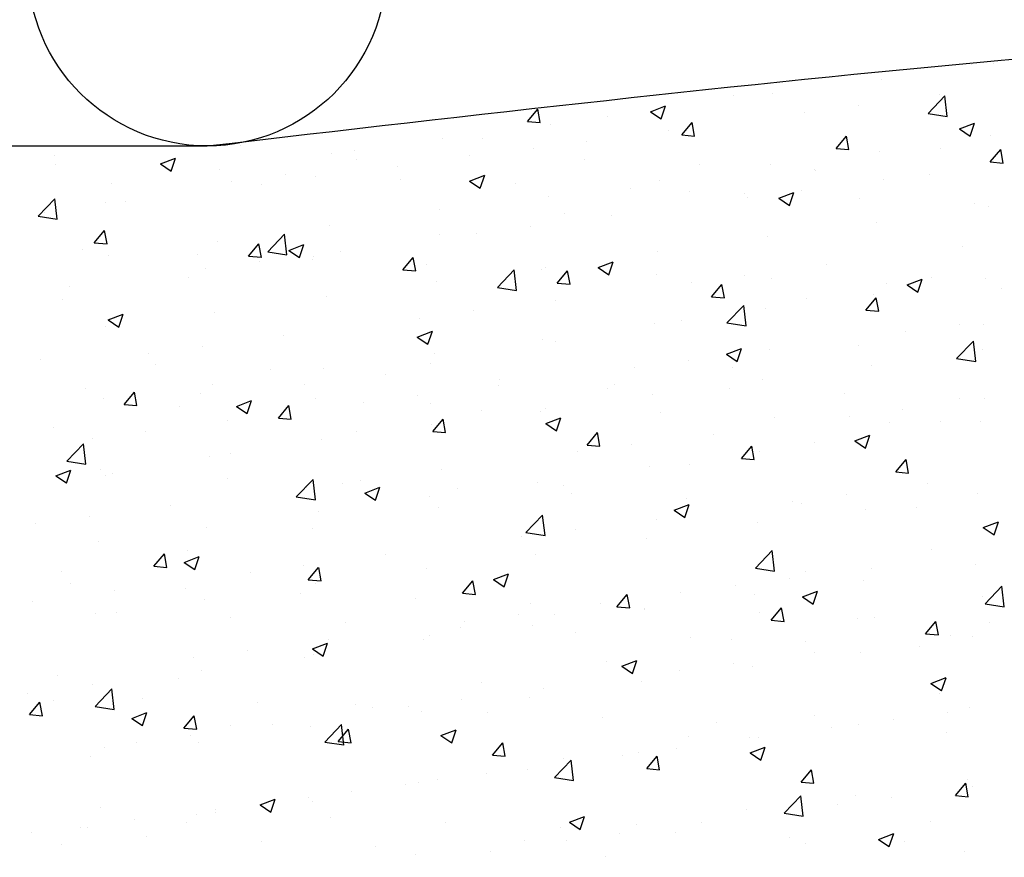
# Model space of a CAD drawing. Units: inches. Extents: x 0.9 to 23.3, y 1.2 to 14.1.
# Drawn here: x 8.7 to 9.6, y 4.1 to 4.9 of the extents above; entities that cross this region are included whole.
import ezdxf

# ---------------------------------------------------------------- set-up
doc = ezdxf.new("R2010")
doc.units = ezdxf.units.IN
doc.header["$MEASUREMENT"] = 0

msp = doc.modelspace()

# ---------------------------------------------------------------- linework, layer by layer
at = {"linetype": 'Continuous'}
for p, q in [((9.56381, 4.87949), (9.56381, 4.87949)), ((9.54306, 4.87844), (9.54306, 4.87844)), ((9.45993, 4.86449), (9.45993, 4.86449)), ((9.35891, 4.85169), (9.35891, 4.85169)), ((9.32197, 4.85012), (9.32197, 4.85012)), ((9.50307, 4.83299), (9.51865, 4.84922)), ((9.5138, 4.8503), (9.5138, 4.8503)), ((9.52086, 4.83022), (9.51865, 4.84922)), ((9.13058, 4.82558), (9.14023, 4.83707)), ((9.14254, 4.82453), (9.14023, 4.83706)), ((9.24494, 4.83462), (9.25895, 4.84)), ((9.24494, 4.83462), (9.25489, 4.82791)), ((9.2549, 4.82791), (9.25895, 4.83999)), ((9.25622, 4.8376), (9.25622, 4.8376)), ((9.38799, 4.83373), (9.38799, 4.83373)), ((9.43805, 4.84032), (9.43805, 4.84032)), ((9.50307, 4.83299), (9.52086, 4.83023)), ((9.13058, 4.82558), (9.14254, 4.82453)), ((9.20533, 4.8301), (9.20533, 4.8301)), ((9.27404, 4.81303), (9.28368, 4.82452)), ((9.28599, 4.81198), (9.28368, 4.82451)), ((9.53237, 4.81861), (9.54637, 4.82398)), ((9.54232, 4.81189), (9.54638, 4.82397)), ((9.15234, 4.82261), (9.15234, 4.82261)), ((9.26168, 4.8171), (9.26168, 4.8171)), ((9.53237, 4.81861), (9.54232, 4.8119)), ((9.05132, 4.80981), (9.05132, 4.80981)), ((9.08869, 4.81008), (9.08869, 4.81008)), ((9.18593, 4.80713), (9.18593, 4.80713)), ((9.27404, 4.81303), (9.28599, 4.81198)), ((9.41749, 4.80048), (9.42713, 4.81197)), ((9.42945, 4.79943), (9.42713, 4.81196)), ((9.56137, 4.81291), (9.56137, 4.81291)), ((8.86352, 4.80331), (8.86352, 4.80331)), ((8.97029, 4.7988), (8.97029, 4.7988)), ((9.13586, 4.80054), (9.13586, 4.80054)), ((9.41749, 4.80048), (9.42944, 4.79943)), ((9.4575, 4.79791), (9.4575, 4.79791)), ((9.51499, 4.80015), (9.51499, 4.80015)), ((9.56094, 4.78793), (9.57058, 4.79942)), ((9.5729, 4.78688), (9.57059, 4.79941)), ((8.69086, 4.79393), (8.69086, 4.79393)), ((8.78947, 4.78614), (8.80348, 4.79151)), ((8.79943, 4.77942), (8.80348, 4.7915)), ((8.94863, 4.79572), (8.94863, 4.79572)), ((8.97206, 4.79006), (8.97206, 4.79006)), ((9.07705, 4.79429), (9.07705, 4.79429)), ((9.18382, 4.78977), (9.18382, 4.78977)), ((9.56094, 4.78793), (9.57289, 4.78688)), ((8.69216, 4.78546), (8.69216, 4.78546)), ((8.78947, 4.78614), (8.79942, 4.77943)), ((8.79893, 4.78095), (8.79893, 4.78095)), ((8.84476, 4.78073), (8.84476, 4.78073)), ((9.00955, 4.78391), (9.00955, 4.78391)), ((9.29058, 4.78526), (9.29058, 4.78526)), ((9.35648, 4.78511), (9.35648, 4.78511)), ((9.39735, 4.78075), (9.39735, 4.78075)), ((9.39835, 4.78013), (9.39835, 4.78013)), ((8.85542, 4.77004), (8.85542, 4.77004)), ((8.90569, 4.77644), (8.90569, 4.77644)), ((8.93381, 4.77394), (8.93381, 4.77394)), ((9.01246, 4.77193), (9.01246, 4.77193)), ((9.0769, 4.77012), (9.0909, 4.77549)), ((9.0769, 4.77012), (9.08685, 4.76341)), ((9.08685, 4.7634), (9.09091, 4.77549)), ((9.25379, 4.77103), (9.25379, 4.77103)), ((9.46119, 4.77141), (9.46119, 4.77141)), ((9.50411, 4.77624), (9.50411, 4.77624)), ((8.74374, 4.76792), (8.74374, 4.76792)), ((8.88374, 4.76735), (8.88374, 4.76735)), ((9.11922, 4.76742), (9.11922, 4.76742)), ((9.22599, 4.76291), (9.22599, 4.76291)), ((9.28171, 4.76011), (9.28171, 4.76011)), ((9.38544, 4.76144), (9.38544, 4.76144)), ((8.67579, 4.73748), (8.69137, 4.75371)), ((8.69359, 4.73471), (8.69138, 4.7537)), ((8.75743, 4.75072), (8.75743, 4.75072)), ((9.14991, 4.75603), (9.14991, 4.75603)), ((9.33275, 4.7584), (9.33275, 4.7584)), ((9.33537, 4.75485), (9.33537, 4.75485)), ((9.36432, 4.7541), (9.37833, 4.75948)), ((9.36432, 4.7541), (9.37427, 4.74739)), ((9.37428, 4.74738), (9.37833, 4.75947)), ((9.43952, 4.75389), (9.43952, 4.75389)), ((8.73878, 4.75002), (8.73878, 4.75002)), ((9.04889, 4.74323), (9.04889, 4.74323)), ((9.54628, 4.74938), (9.54628, 4.74938)), ((9.55894, 4.74633), (9.55894, 4.74633)), ((8.67579, 4.73748), (8.69358, 4.73472)), ((8.68168, 4.74074), (8.68168, 4.74074)), ((9.16508, 4.74009), (9.16508, 4.74009)), ((9.20906, 4.73822), (9.20906, 4.73822)), ((8.72798, 4.71279), (8.73762, 4.72428)), ((8.73994, 4.71174), (8.73762, 4.72428)), ((8.9462, 4.72914), (8.9462, 4.72914)), ((9.13332, 4.72825), (9.13332, 4.72825)), ((9.45506, 4.73133), (9.45506, 4.73133)), ((8.84232, 4.71415), (8.84232, 4.71415)), ((8.88924, 4.70437), (8.90482, 4.72061)), ((8.90703, 4.70161), (8.90482, 4.7206)), ((9.04844, 4.72007), (9.04844, 4.72007)), ((9.08325, 4.72166), (9.08325, 4.72166)), ((9.35404, 4.71853), (9.35404, 4.71853)), ((8.71697, 4.70616), (8.71697, 4.70616)), ((8.72798, 4.71279), (8.73993, 4.71175)), ((8.87143, 4.70024), (8.88107, 4.71173)), ((8.88339, 4.69919), (8.88108, 4.71173)), ((8.90885, 4.70561), (8.92286, 4.71099)), ((8.90885, 4.70561), (8.9188, 4.6989)), ((8.91881, 4.69889), (8.92286, 4.71098)), ((8.95694, 4.70503), (8.95694, 4.70503)), ((9.53488, 4.70916), (9.53488, 4.70916)), ((8.7413, 4.70135), (8.7413, 4.70135)), ((8.82373, 4.70165), (8.82373, 4.70165)), ((8.87143, 4.70024), (8.88338, 4.6992)), ((8.88924, 4.70437), (8.90703, 4.70161)), ((8.9305, 4.69713), (8.9305, 4.69713)), ((8.9318, 4.70005), (8.9318, 4.70005)), ((9.01488, 4.68769), (9.02452, 4.69918)), ((9.02684, 4.68664), (9.02453, 4.69918)), ((9.25136, 4.70445), (9.25136, 4.70445)), ((8.83112, 4.68846), (8.83112, 4.68846)), ((8.88119, 4.69506), (8.88119, 4.69506)), ((9.01488, 4.68769), (9.02684, 4.68665)), ((9.03726, 4.69262), (9.03726, 4.69262)), ((9.10269, 4.67127), (9.11827, 4.6875)), ((9.12048, 4.6685), (9.11827, 4.6875)), ((9.14403, 4.68811), (9.14403, 4.68811)), ((9.14748, 4.68945), (9.14748, 4.68945)), ((9.15833, 4.67514), (9.16798, 4.68663)), ((9.17029, 4.67409), (9.16798, 4.68662)), ((9.19628, 4.68959), (9.21028, 4.69497)), ((9.19628, 4.68959), (9.20623, 4.68288)), ((9.20623, 4.68288), (9.21029, 4.69496)), ((9.40857, 4.69253), (9.40857, 4.69253)), ((8.81516, 4.68003), (8.81516, 4.68003)), ((9.25079, 4.6836), (9.25079, 4.6836)), ((9.33283, 4.68256), (9.33283, 4.68256)), ((9.35756, 4.67909), (9.35756, 4.67909)), ((9.48371, 4.67358), (9.49771, 4.67895)), ((9.49366, 4.66686), (9.49771, 4.67894)), ((9.50673, 4.68082), (9.50673, 4.68082)), ((9.55651, 4.67975), (9.55651, 4.67975)), ((8.70481, 4.67183), (8.70481, 4.67183)), ((9.04646, 4.67665), (9.04646, 4.67665)), ((9.10269, 4.67127), (9.12048, 4.66851)), ((9.15833, 4.67514), (9.17029, 4.6741)), ((9.28276, 4.67597), (9.28276, 4.67597)), ((9.30179, 4.66259), (9.31143, 4.67408)), ((9.31374, 4.66154), (9.31143, 4.67407)), ((9.46432, 4.67458), (9.46432, 4.67458)), ((9.48371, 4.67358), (9.49365, 4.66687)), ((9.57108, 4.67007), (9.57108, 4.67007)), ((8.69853, 4.66001), (8.69853, 4.66001)), ((8.94377, 4.66257), (8.94377, 4.66257)), ((9.15645, 4.65934), (9.15645, 4.65934)), ((9.30179, 4.66259), (9.31374, 4.66155)), ((9.39009, 4.6608), (9.39009, 4.6608)), ((9.44524, 4.65004), (9.45488, 4.66153)), ((9.45263, 4.66475), (9.45263, 4.66475)), ((9.4572, 4.64899), (9.45488, 4.66152)), ((9.31614, 4.63816), (9.33172, 4.6544)), ((9.33393, 4.6354), (9.33172, 4.65439)), ((9.35161, 4.65195), (9.35161, 4.65195)), ((9.44524, 4.65004), (9.45719, 4.64899)), ((8.74081, 4.64111), (8.75481, 4.64648)), ((8.74081, 4.64111), (8.75076, 4.6344)), ((8.75076, 4.63439), (8.75482, 4.64647)), ((8.83989, 4.64757), (8.83989, 4.64757)), ((9.03063, 4.64277), (9.03063, 4.64277)), ((9.0807, 4.64937), (9.0807, 4.64937)), ((9.27346, 4.64078), (9.27346, 4.64078)), ((8.73887, 4.63477), (8.73887, 4.63477)), ((9.24892, 4.63787), (9.24892, 4.63787)), ((9.31614, 4.63816), (9.33393, 4.63541)), ((9.53234, 4.63687), (9.53234, 4.63687)), ((9.55465, 4.63691), (9.55465, 4.63691)), ((8.90432, 4.62614), (8.90432, 4.62614)), ((9.02824, 4.62509), (9.04224, 4.63046)), ((9.02824, 4.62509), (9.03818, 4.61838)), ((9.03819, 4.61837), (9.04224, 4.63046)), ((9.14505, 4.62287), (9.14505, 4.62287)), ((9.48227, 4.63028), (9.48227, 4.63028)), ((8.82858, 4.61617), (8.82858, 4.61617)), ((9.15682, 4.62076), (9.15682, 4.62076)), ((9.31566, 4.60907), (9.32967, 4.61445)), ((9.32561, 4.60235), (9.32967, 4.61444)), ((9.35596, 4.61365), (9.35596, 4.61365)), ((9.43802, 4.61689), (9.43802, 4.61689)), ((9.52959, 4.60506), (9.54516, 4.6213)), ((9.54738, 4.6023), (9.54517, 4.62129)), ((9.55408, 4.61317), (9.55408, 4.61317)), ((8.77851, 4.60958), (8.77851, 4.60958)), ((9.04403, 4.61007), (9.04403, 4.61007)), ((9.31566, 4.60907), (9.32561, 4.60236)), ((9.52959, 4.60506), (9.54737, 4.6023)), ((8.67802, 4.60396), (8.67802, 4.60396)), ((8.78479, 4.59945), (8.78479, 4.59945)), ((8.89155, 4.59494), (8.89155, 4.59494)), ((8.94134, 4.59599), (8.94134, 4.59599)), ((9.04018, 4.60074), (9.04018, 4.60074)), ((9.23015, 4.59708), (9.23015, 4.59708)), ((9.28021, 4.60368), (9.28021, 4.60368)), ((9.32138, 4.59687), (9.32138, 4.59687)), ((9.4502, 4.59818), (9.4502, 4.59818)), ((8.99832, 4.59042), (8.99832, 4.59042)), ((9.10508, 4.58591), (9.10508, 4.58591)), ((8.72019, 4.57709), (8.72019, 4.57709)), ((8.83746, 4.58099), (8.83746, 4.58099)), ((8.92354, 4.58072), (8.92354, 4.58072)), ((9.10384, 4.58046), (9.10384, 4.58046)), ((9.20474, 4.57684), (9.20474, 4.57684)), ((9.21184, 4.5814), (9.21184, 4.5814)), ((9.31861, 4.57689), (9.31861, 4.57689)), ((9.34918, 4.58537), (9.34918, 4.58537)), ((8.73644, 4.56819), (8.73644, 4.56819)), ((8.75573, 4.56235), (8.76537, 4.57384)), ((8.76769, 4.5613), (8.76537, 4.57384)), ((8.82696, 4.57258), (8.82696, 4.57258)), ((8.93372, 4.56807), (8.93372, 4.56807)), ((9.02809, 4.57048), (9.02809, 4.57048)), ((9.24649, 4.57129), (9.24649, 4.57129)), ((9.42537, 4.57238), (9.42537, 4.57238)), ((9.53214, 4.56787), (9.53214, 4.56787)), ((9.55547, 4.56796), (9.55547, 4.56796)), ((8.75573, 4.56235), (8.76768, 4.56131)), ((8.80691, 4.56069), (8.80691, 4.56069)), ((8.86019, 4.56058), (8.8742, 4.56596)), ((8.86019, 4.56058), (8.87014, 4.55387)), ((8.87014, 4.55386), (8.8742, 4.56595)), ((8.89918, 4.5498), (8.90882, 4.56129)), ((8.91114, 4.54875), (8.90883, 4.56129)), ((8.97802, 4.56389), (8.97802, 4.56389)), ((9.04048, 4.56356), (9.04048, 4.56356)), ((9.14725, 4.55905), (9.14725, 4.55905)), ((8.89918, 4.5498), (8.91114, 4.54876)), ((9.0881, 4.55682), (9.0881, 4.55682)), ((9.14261, 4.55629), (9.14261, 4.55629)), ((9.14762, 4.54456), (9.16162, 4.54994)), ((9.15757, 4.53785), (9.16162, 4.54993)), ((9.25401, 4.55454), (9.25401, 4.55454)), ((9.36078, 4.55003), (9.36078, 4.55003)), ((9.42966, 4.55139), (9.42966, 4.55139)), ((9.47972, 4.55799), (9.47972, 4.55799)), ((8.69027, 4.54067), (8.69027, 4.54067)), ((8.85171, 4.54726), (8.85171, 4.54726)), ((9.04159, 4.54349), (9.04159, 4.54349)), ((9.04263, 4.53725), (9.05227, 4.54874)), ((9.05459, 4.5362), (9.05228, 4.54874)), ((9.14762, 4.54456), (9.15757, 4.53785)), ((9.46754, 4.54552), (9.46754, 4.54552)), ((9.5144, 4.5469), (9.5144, 4.5469)), ((9.55165, 4.54659), (9.55165, 4.54659)), ((8.77596, 4.53729), (8.77596, 4.53729)), ((8.97147, 4.5368), (8.97147, 4.5368)), ((9.04263, 4.53725), (9.05459, 4.53621)), ((9.18608, 4.5247), (9.19573, 4.53619)), ((9.19804, 4.52365), (9.19573, 4.53619)), ((9.30335, 4.53477), (9.30335, 4.53477)), ((9.43504, 4.52855), (9.44905, 4.53392)), ((9.445, 4.52183), (9.44905, 4.53391)), ((9.44777, 4.5316), (9.44777, 4.5316)), ((8.70231, 4.50955), (8.71789, 4.52578)), ((8.7201, 4.50678), (8.71789, 4.52578)), ((8.7259, 4.5307), (8.7259, 4.5307)), ((8.93891, 4.52941), (8.93891, 4.52941)), ((9.18608, 4.5247), (9.19804, 4.52366)), ((9.2276, 4.52479), (9.2276, 4.52479)), ((9.32954, 4.51215), (9.33918, 4.52364)), ((9.34149, 4.5111), (9.33918, 4.52364)), ((9.39776, 4.52687), (9.39776, 4.52687)), ((9.43504, 4.52855), (9.44499, 4.52184)), ((8.83503, 4.51441), (8.83503, 4.51441)), ((8.85483, 4.51678), (8.85483, 4.51678)), ((9.17753, 4.5182), (9.17753, 4.5182)), ((9.34675, 4.51879), (9.34675, 4.51879)), ((8.70231, 4.50955), (8.7201, 4.50679)), ((9.24406, 4.50471), (9.24406, 4.50471)), ((9.28112, 4.50685), (9.28112, 4.50685)), ((9.32954, 4.51215), (9.34149, 4.51111)), ((9.47299, 4.4996), (9.48263, 4.51109)), ((9.48495, 4.49855), (9.48263, 4.51109)), ((8.69215, 4.49608), (8.70615, 4.50145)), ((8.69215, 4.49608), (8.7021, 4.48937)), ((8.7021, 4.48936), (8.70615, 4.50144)), ((8.73401, 4.50161), (8.73401, 4.50161)), ((8.73819, 4.49676), (8.73819, 4.49676)), ((8.745, 4.49779), (8.745, 4.49779)), ((9.05122, 4.50157), (9.05122, 4.50157)), ((9.47299, 4.4996), (9.48494, 4.49856)), ((8.85176, 4.49327), (8.85176, 4.49327)), ((8.91576, 4.47644), (8.93134, 4.49268)), ((8.93355, 4.47368), (8.93134, 4.49267)), ((8.95853, 4.48876), (8.95853, 4.48876)), ((8.97547, 4.4916), (8.97547, 4.4916)), ((8.97957, 4.48006), (8.99358, 4.48543)), ((8.98952, 4.47334), (8.99358, 4.48543)), ((9.14018, 4.48972), (9.14018, 4.48972)), ((9.16449, 4.48683), (9.16449, 4.48683)), ((9.50286, 4.48908), (9.50286, 4.48908)), ((8.91576, 4.47644), (8.93355, 4.47369)), ((8.92541, 4.48501), (8.92541, 4.48501)), ((8.97957, 4.48006), (8.98952, 4.47335)), ((9.03916, 4.47691), (9.03916, 4.47691)), ((9.06529, 4.48425), (9.06529, 4.48425)), ((9.17205, 4.47974), (9.17205, 4.47974)), ((9.42711, 4.4791), (9.42711, 4.4791)), ((9.54921, 4.48001), (9.54921, 4.48001)), ((8.7991, 4.46838), (8.7991, 4.46838)), ((9.04785, 4.46681), (9.04785, 4.46681)), ((9.267, 4.46404), (9.281, 4.46942)), ((9.27695, 4.45732), (9.28101, 4.46941)), ((9.27882, 4.47523), (9.27882, 4.47523)), ((9.37704, 4.47251), (9.37704, 4.47251)), ((9.38558, 4.47072), (9.38558, 4.47072)), ((8.72335, 4.45841), (8.72335, 4.45841)), ((8.93647, 4.46283), (8.93647, 4.46283)), ((9.12921, 4.44334), (9.14478, 4.45958)), ((9.147, 4.44058), (9.14479, 4.45957)), ((9.267, 4.46404), (9.27695, 4.45733)), ((9.44534, 4.46502), (9.44534, 4.46502)), ((9.49235, 4.46621), (9.49235, 4.46621)), ((8.67328, 4.45182), (8.67328, 4.45182)), ((9.25073, 4.45588), (9.25073, 4.45588)), ((9.34432, 4.45221), (9.34432, 4.45221)), ((9.55442, 4.44802), (9.56843, 4.4534)), ((9.56438, 4.4413), (9.56843, 4.45339)), ((8.8326, 4.44783), (8.8326, 4.44783)), ((8.93121, 4.44679), (8.93121, 4.44679)), ((9.12492, 4.43932), (9.12492, 4.43932)), ((9.12921, 4.44334), (9.14699, 4.44058)), ((9.17499, 4.44591), (9.17499, 4.44591)), ((9.55442, 4.44802), (9.56437, 4.44131)), ((8.73158, 4.43503), (8.73158, 4.43503)), ((9.24163, 4.43813), (9.24163, 4.43813)), ((8.78348, 4.41192), (8.79312, 4.42341)), ((8.79544, 4.41086), (8.79312, 4.4234)), ((8.81457, 4.42677), (8.81457, 4.42677)), ((8.99861, 4.42269), (8.99861, 4.42269)), ((9.13775, 4.42314), (9.13775, 4.42314)), ((9.34265, 4.41024), (9.35823, 4.42647)), ((9.36045, 4.40747), (9.35824, 4.42647)), ((9.50614, 4.42756), (9.50614, 4.42756)), ((8.78348, 4.41192), (8.79543, 4.41087)), ((8.81153, 4.41555), (8.82553, 4.42093)), ((8.81153, 4.41555), (8.82148, 4.40884)), ((8.82148, 4.40883), (8.82554, 4.42092)), ((8.92286, 4.41272), (8.92286, 4.41272)), ((9.54678, 4.41343), (9.54678, 4.41343)), ((8.69794, 4.40675), (8.69794, 4.40675)), ((8.87279, 4.40613), (8.87279, 4.40613)), ((8.92693, 4.39937), (8.93657, 4.41086)), ((8.93889, 4.39831), (8.93658, 4.41085)), ((9.03673, 4.41033), (9.03673, 4.41033)), ((9.09895, 4.39953), (9.11296, 4.40491)), ((9.10891, 4.39282), (9.11296, 4.4049)), ((9.34265, 4.41024), (9.36044, 4.40748)), ((9.3895, 4.40754), (9.3895, 4.40754)), ((9.45024, 4.41019), (9.45024, 4.41019)), ((8.70605, 4.39559), (8.70605, 4.39559)), ((8.92693, 4.39937), (8.93889, 4.39832)), ((8.93404, 4.39625), (8.93404, 4.39625)), ((9.07038, 4.38682), (9.08003, 4.39831)), ((9.08234, 4.38576), (9.08003, 4.3983)), ((9.09895, 4.39953), (9.1089, 4.39282)), ((9.32443, 4.39363), (9.32443, 4.39363)), ((9.3745, 4.40022), (9.3745, 4.40022)), ((9.4429, 4.39844), (9.4429, 4.39844)), ((8.74648, 4.3895), (8.74648, 4.3895)), ((8.81281, 4.39108), (8.81281, 4.39108)), ((8.91958, 4.38656), (8.91958, 4.38656)), ((9.07038, 4.38682), (9.08234, 4.38577)), ((9.21384, 4.37426), (9.22348, 4.38576)), ((9.22579, 4.37321), (9.22348, 4.38575)), ((9.27287, 4.38752), (9.27287, 4.38752)), ((9.34188, 4.38564), (9.34188, 4.38564)), ((9.38638, 4.38352), (9.40038, 4.38889)), ((9.39633, 4.3768), (9.40039, 4.38888)), ((9.5561, 4.37713), (9.57168, 4.39337)), ((9.57389, 4.37437), (9.57168, 4.39336)), ((8.67074, 4.37953), (8.67074, 4.37953)), ((8.83016, 4.38126), (8.83016, 4.38126)), ((9.02634, 4.38205), (9.02634, 4.38205)), ((9.13311, 4.37754), (9.13311, 4.37754)), ((9.19812, 4.377), (9.19812, 4.377)), ((9.38638, 4.38352), (9.39633, 4.37681)), ((9.55406, 4.38365), (9.55406, 4.38365)), ((9.5561, 4.37713), (9.57389, 4.37437)), ((8.72914, 4.36845), (8.72914, 4.36845)), ((8.74822, 4.36872), (8.74822, 4.36872)), ((9.12237, 4.36703), (9.12237, 4.36703)), ((9.15623, 4.3675), (9.15623, 4.3675)), ((9.21384, 4.37426), (9.22579, 4.37322)), ((9.2392, 4.37155), (9.2392, 4.37155)), ((9.23987, 4.37303), (9.23987, 4.37303)), ((9.34664, 4.36852), (9.34664, 4.36852)), ((9.35729, 4.36171), (9.36693, 4.3732)), ((9.36924, 4.36066), (9.36693, 4.3732)), ((8.85498, 4.36421), (8.85498, 4.36421)), ((8.96175, 4.3597), (8.96175, 4.3597)), ((9.0723, 4.36044), (9.0723, 4.36044)), ((9.35729, 4.36171), (9.36924, 4.36067)), ((9.43743, 4.36363), (9.43743, 4.36363)), ((9.4534, 4.36401), (9.4534, 4.36401)), ((9.50074, 4.34916), (9.51038, 4.36065)), ((9.5127, 4.34811), (9.51038, 4.36065)), ((9.56017, 4.3595), (9.56017, 4.3595)), ((9.06851, 4.35519), (9.06851, 4.35519)), ((9.13532, 4.35656), (9.13532, 4.35656)), ((9.17528, 4.35068), (9.17528, 4.35068)), ((9.50074, 4.34916), (9.51269, 4.34812)), ((9.52394, 4.34794), (9.52394, 4.34794)), ((8.93091, 4.33503), (8.94491, 4.3404)), ((8.94086, 4.32831), (8.94492, 4.3404)), ((8.94599, 4.34381), (8.94599, 4.34381)), ((9.0343, 4.34375), (9.0343, 4.34375)), ((9.03959, 4.34748), (9.03959, 4.34748)), ((9.28204, 4.34617), (9.28204, 4.34617)), ((9.32079, 4.34361), (9.32079, 4.34361)), ((9.38881, 4.34166), (9.38881, 4.34166)), ((9.54435, 4.34686), (9.54435, 4.34686)), ((8.87025, 4.33384), (8.87025, 4.33384)), ((8.93091, 4.33503), (8.94086, 4.32832)), ((8.93161, 4.32967), (8.93161, 4.32967)), ((9.39763, 4.33131), (9.39763, 4.33131)), ((9.44047, 4.33186), (9.44047, 4.33186)), ((9.49557, 4.33714), (9.49557, 4.33714)), ((8.82018, 4.32724), (8.82018, 4.32724)), ((8.92295, 4.32746), (8.92295, 4.32746)), ((9.20415, 4.32359), (9.20415, 4.32359)), ((9.21834, 4.31901), (9.23234, 4.32439)), ((9.22829, 4.31229), (9.23234, 4.32438)), ((9.32188, 4.32134), (9.32188, 4.32134)), ((8.82773, 4.31468), (8.82773, 4.31468)), ((9.21834, 4.31901), (9.22828, 4.3123)), ((9.27181, 4.31475), (9.27181, 4.31475)), ((9.33945, 4.31906), (9.33945, 4.31906)), ((8.69387, 4.31062), (8.69387, 4.31062)), ((8.80632, 4.30744), (8.80632, 4.30744)), ((9.08751, 4.30357), (9.08751, 4.30357)), ((9.23676, 4.30497), (9.23676, 4.30497)), ((9.50576, 4.30299), (9.51977, 4.30837)), ((9.50576, 4.30299), (9.51571, 4.29628)), ((9.51571, 4.29627), (9.51977, 4.30836)), ((8.66626, 4.29392), (8.66626, 4.29392)), ((8.72671, 4.30187), (8.72671, 4.30187)), ((8.72883, 4.28162), (8.7444, 4.29786)), ((8.74662, 4.27886), (8.74441, 4.29785)), ((9.1455, 4.29812), (9.1455, 4.29812)), ((9.51381, 4.29364), (9.51381, 4.29364)), ((8.66778, 4.27403), (8.67742, 4.28552)), ((8.67973, 4.27298), (8.67742, 4.28551)), ((8.68968, 4.28742), (8.68968, 4.28742)), ((8.77302, 4.28941), (8.77302, 4.28941)), ((8.87979, 4.2849), (8.87979, 4.2849)), ((9.06976, 4.28815), (9.06976, 4.28815)), ((9.13289, 4.28998), (9.13289, 4.28998)), ((8.72883, 4.28162), (8.74661, 4.27886)), ((8.76287, 4.27052), (8.77687, 4.2759)), ((8.77282, 4.2638), (8.77687, 4.27589)), ((8.97088, 4.28354), (8.97088, 4.28354)), ((8.98655, 4.28039), (8.98655, 4.28039)), ((9.01969, 4.28156), (9.01969, 4.28156)), ((9.03187, 4.27718), (9.03187, 4.27718)), ((9.09332, 4.27588), (9.09332, 4.27588)), ((9.52139, 4.27565), (9.52139, 4.27565)), ((9.54192, 4.28028), (9.54192, 4.28028)), ((8.66778, 4.27403), (8.67973, 4.27298)), ((8.76287, 4.27052), (8.77281, 4.26381)), ((8.81123, 4.26148), (8.82087, 4.27297)), ((8.82319, 4.26042), (8.82087, 4.27296)), ((9.20008, 4.27137), (9.20008, 4.27137)), ((9.30685, 4.26686), (9.30685, 4.26686)), ((9.39717, 4.27362), (9.39717, 4.27362)), ((9.47132, 4.26906), (9.47132, 4.26906)), ((8.81123, 4.26148), (8.82318, 4.26043)), ((8.85424, 4.26352), (8.85424, 4.26352)), ((8.89338, 4.26493), (8.89338, 4.26493)), ((8.92918, 4.26309), (8.92918, 4.26309)), ((8.94227, 4.24852), (8.95785, 4.26475)), ((8.95468, 4.24893), (8.96432, 4.26042)), ((8.96006, 4.24575), (8.95785, 4.26475)), ((8.96664, 4.24787), (8.96433, 4.26041)), ((9.05029, 4.2545), (9.06429, 4.25988)), ((9.06024, 4.24779), (9.0643, 4.25987)), ((9.41361, 4.26235), (9.41361, 4.26235)), ((9.43804, 4.26528), (9.43804, 4.26528)), ((9.52037, 4.25784), (9.52037, 4.25784)), ((8.76757, 4.24836), (8.76757, 4.24836)), ((8.81763, 4.25495), (8.81763, 4.25495)), ((8.8253, 4.2481), (8.8253, 4.2481)), ((8.94227, 4.24852), (8.96006, 4.24576)), ((8.95468, 4.24893), (8.96664, 4.24788)), ((9.05029, 4.2545), (9.06024, 4.24779)), ((9.09813, 4.23638), (9.10778, 4.24787)), ((9.11009, 4.23532), (9.10778, 4.24786)), ((9.28053, 4.2536), (9.28053, 4.2536)), ((9.33702, 4.25248), (9.33702, 4.25248)), ((9.34501, 4.25243), (9.34501, 4.25243)), ((8.7376, 4.2435), (8.7376, 4.2435)), ((9.23433, 4.2384), (9.23433, 4.2384)), ((9.26927, 4.24246), (9.26927, 4.24246)), ((9.33772, 4.23849), (9.35172, 4.24386)), ((9.33772, 4.23849), (9.34767, 4.23178)), ((9.34767, 4.23177), (9.35172, 4.24385)), ((8.72428, 4.23529), (8.72428, 4.23529)), ((9.09813, 4.23638), (9.11009, 4.23533)), ((9.15572, 4.21541), (9.1713, 4.23165)), ((9.1639, 4.23357), (9.1639, 4.23357)), ((9.17351, 4.21265), (9.1713, 4.23164)), ((9.2192, 4.23587), (9.2192, 4.23587)), ((9.24159, 4.22383), (9.25123, 4.23532)), ((9.25354, 4.22277), (9.25123, 4.23531)), ((9.13045, 4.2234), (9.13045, 4.2234)), ((9.24159, 4.22383), (9.25354, 4.22278)), ((9.38504, 4.21128), (9.39468, 4.22277)), ((9.397, 4.21022), (9.39468, 4.22276)), ((9.02943, 4.2106), (9.02943, 4.2106)), ((9.04726, 4.21355), (9.04726, 4.21355)), ((9.09289, 4.21924), (9.09289, 4.21924)), ((9.15572, 4.21541), (9.17351, 4.21265)), ((9.38504, 4.21128), (9.39699, 4.21023)), ((9.53949, 4.2137), (9.53949, 4.2137)), ((8.96708, 4.20267), (8.96708, 4.20267)), ((9.01714, 4.20926), (9.01714, 4.20926)), ((9.52849, 4.19873), (9.53813, 4.21022)), ((9.54045, 4.19767), (9.53813, 4.21021)), ((9.54453, 4.20674), (9.54453, 4.20674)), ((8.88225, 4.19), (8.89625, 4.19537)), ((8.8922, 4.18328), (8.89625, 4.19537)), ((8.92675, 4.19651), (8.92675, 4.19651)), ((8.93062, 4.19353), (8.93062, 4.19353)), ((9.36917, 4.18231), (9.38475, 4.19854)), ((9.38696, 4.17954), (9.38475, 4.19854)), ((9.43561, 4.1987), (9.43561, 4.1987)), ((9.46878, 4.19677), (9.46878, 4.19677)), ((9.52849, 4.19873), (9.54044, 4.19768)), ((8.73408, 4.18721), (8.73408, 4.18721)), ((8.84077, 4.18604), (8.84077, 4.18604)), ((8.88225, 4.19), (8.8922, 4.18329)), ((9.33459, 4.1859), (9.33459, 4.1859)), ((9.41871, 4.19018), (9.41871, 4.19018)), ((8.76502, 4.17607), (8.76502, 4.17607)), ((8.82287, 4.18152), (8.82287, 4.18152)), ((8.84084, 4.1827), (8.84084, 4.1827)), ((8.94761, 4.17819), (8.94761, 4.17819)), ((9.16967, 4.17398), (9.18368, 4.17936)), ((9.16967, 4.17398), (9.17962, 4.16727)), ((9.17962, 4.16726), (9.18368, 4.17935)), ((9.36917, 4.18231), (9.38696, 4.17955)), ((9.50555, 4.1743), (9.50555, 4.1743)), ((8.66948, 4.16486), (8.66948, 4.16486)), ((8.71495, 4.16948), (8.71495, 4.16948)), ((8.72185, 4.16872), (8.72185, 4.16872)), ((8.81398, 4.17351), (8.81398, 4.17351)), ((9.05437, 4.17368), (9.05437, 4.17368)), ((9.16113, 4.16917), (9.16113, 4.16917)), ((9.2319, 4.17182), (9.2319, 4.17182)), ((9.2679, 4.16466), (9.2679, 4.16466)), ((9.2924, 4.17355), (9.2924, 4.17355)), ((8.77625, 4.16035), (8.77625, 4.16035)), ((8.88301, 4.15584), (8.88301, 4.15584)), ((9.12802, 4.15682), (9.12802, 4.15682)), ((9.16659, 4.15698), (9.16659, 4.15698)), ((9.21665, 4.16357), (9.21665, 4.16357)), ((9.37466, 4.16015), (9.37466, 4.16015)), ((9.4571, 4.15796), (9.4711, 4.16334)), ((9.4571, 4.15796), (9.46705, 4.15125)), ((9.46705, 4.15125), (9.47111, 4.16333)), ((9.48143, 4.15564), (9.48143, 4.15564)), ((8.69735, 4.15349), (8.69735, 4.15349)), ((8.98977, 4.15133), (8.98977, 4.15133)), ((9.09654, 4.14682), (9.09654, 4.14682)), ((9.38891, 4.15428), (9.38891, 4.15428)), ((9.53705, 4.14712), (9.53705, 4.14712)), ((9.027, 4.14402), (9.027, 4.14402)), ((9.2033, 4.14231), (9.2033, 4.14231))]:
    msp.add_line(p, q, dxfattribs=at)
for p in [(7.48638, 4.80278), (8.56971, 4.80278)]:
    msp.add_line(p, (8.83301, 4.80278))
msp.add_circle((8.83301, 4.96945), 0.16667)
msp.add_open_spline([(9.57107, 4.88248), (9.87447, 4.91007), (10.43071, 4.94212), (11.26247, 4.85295), (12.49583, 5.20243), (12.38996, 4.59818), (12.42832, 4.32642), (12.31799, 4.01628), (12.41524, 3.56252), (11.72074, 3.47122), (11.21665, 3.32544), (10.37791, 3.50703), (9.81732, 3.4818), (8.90812, 3.46208)], degree=3, knots=[0.718527, 0.718527, 0.718527, 0.718527, 1.617484, 2.412655, 3.592394, 3.776905, 4.091482, 4.416693, 4.76741, 5.240106, 6.063424, 6.477977, 7.747642, 7.747642, 7.747642, 7.747642])
msp.add_open_spline([(8.83301, 4.80278), (9.08079, 4.8316), (9.32856, 4.86042), (9.57107, 4.88248)], degree=3)

doc.saveas('drawing.dxf')
